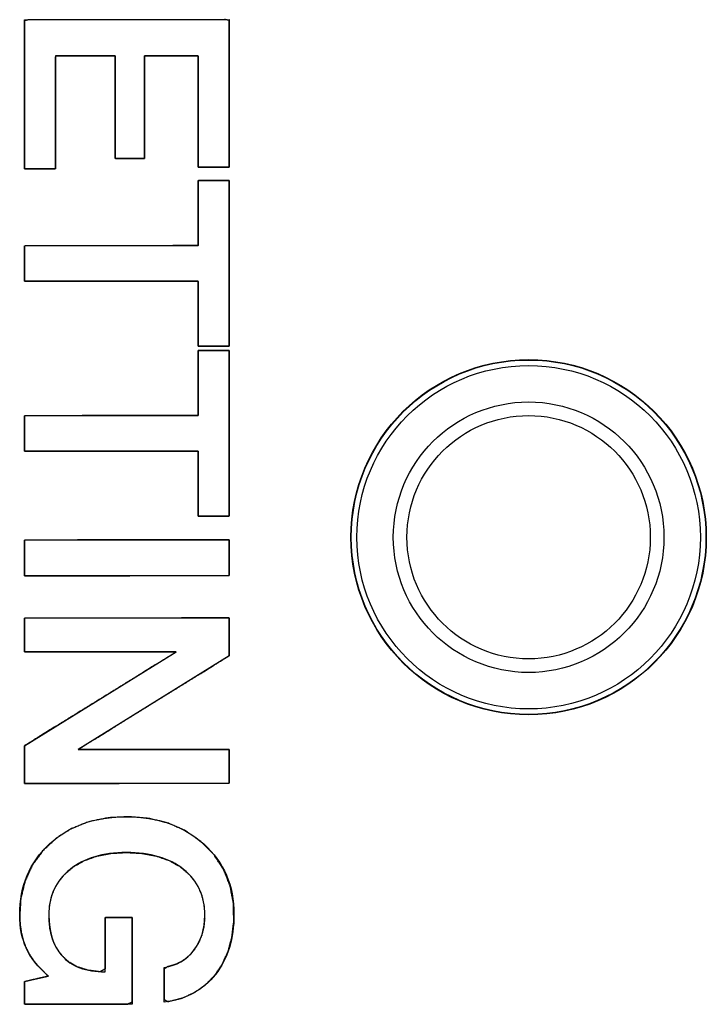
# Model space of a CAD drawing. Units: millimetres. Extents: x 5 to 821, y 20 to 574.
# Drawn here: x 279 to 286, y 76 to 86 of the extents above; entities that cross this region are included whole.
import ezdxf

# ---------------------------------------------------------------- set-up
doc = ezdxf.new("R2010")
doc.units = ezdxf.units.MM
for name, color, linetype in [('02-0137-0102_GUI', 7, 'Continuous'), ('Default', 7, 'Continuous'), ('Text', 7, 'Continuous')]:
    doc.layers.add(name, color=color, linetype=linetype)

# ---------------------------------------------------------------- blocks, each defined once
blk = doc.blocks.new('SE5')
at = {"layer": '02-0137-0102_GUI', "color": 7, "linetype": 'Continuous'}
blk.add_circle((284.158, 80.662), 1.85, dxfattribs=at)
at = {"layer": '02-0137-0102_GUI', "color": 7}
for radius in [1.846, 1.788, 1.409, 1.267]:
    blk.add_circle((284.158, 80.662), radius, dxfattribs=at)

msp = doc.modelspace()

# ---------------------------------------------------------------- linework, layer by layer
at = {"layer": 'Text', "color": 7, "linetype": 'Continuous'}
for points, degree, knots in [([(278.91, 84.499), (278.91, 84.56), (278.91, 84.724), (278.91, 84.957), (278.91, 85.228), (278.91, 85.504), (278.91, 85.753), (278.91, 85.943), (278.91, 86.042), (278.949, 86.05), (279.131, 86.05), (279.424, 86.05), (279.784, 86.051), (280.165, 86.051), (280.525, 86.052), (280.818, 86.052), (281.001, 86.053), (281.04, 86.045), (281.04, 85.947), (281.04, 85.759), (281.04, 85.512), (281.04, 85.238), (281.04, 84.97), (281.04, 84.739), (281.04, 84.578), (281.04, 84.516), (281.027, 84.516), (280.993, 84.516), (280.944, 84.516), (280.888, 84.516), (280.831, 84.516), (280.779, 84.516), (280.74, 84.516), (280.719, 84.516), (280.717, 84.538), (280.717, 84.637), (280.717, 84.797), (280.717, 84.993), (280.717, 85.201), (280.717, 85.396), (280.717, 85.556), (280.717, 85.656), (280.715, 85.677), (280.679, 85.677), (280.611, 85.677), (280.521, 85.677), (280.422, 85.677), (280.324, 85.677), (280.241, 85.677), (280.182, 85.677), (280.16, 85.677), (280.16, 85.634), (280.16, 85.521), (280.16, 85.36), (280.16, 85.173), (280.16, 84.983), (280.16, 84.811), (280.16, 84.679), (280.16, 84.611), (280.154, 84.606), (280.128, 84.606), (280.085, 84.606), (280.034, 84.606), (279.978, 84.606), (279.927, 84.606), (279.884, 84.606), (279.858, 84.606), (279.852, 84.611), (279.852, 84.679), (279.852, 84.811), (279.852, 84.983), (279.852, 85.173), (279.852, 85.36), (279.852, 85.521), (279.852, 85.634), (279.852, 85.677), (279.828, 85.677), (279.762, 85.677), (279.669, 85.677), (279.561, 85.677), (279.45, 85.677), (279.351, 85.677), (279.274, 85.677), (279.235, 85.677), (279.232, 85.655), (279.232, 85.554), (279.232, 85.392), (279.232, 85.193), (279.232, 84.982), (279.232, 84.783), (279.232, 84.621), (279.232, 84.52), (279.23, 84.499), (279.21, 84.499), (279.17, 84.499), (279.119, 84.499), (279.061, 84.499), (279.005, 84.499), (278.957, 84.499), (278.923, 84.499), (278.91, 84.499)], 1, [0, 0, 0.005224, 0.01908, 0.038841, 0.061782, 0.085177, 0.106301, 0.122428, 0.130832, 0.134171, 0.149661, 0.174508, 0.20497, 0.237302, 0.267763, 0.29261, 0.308101, 0.311436, 0.31976, 0.335732, 0.356653, 0.379824, 0.402544, 0.422116, 0.435838, 0.441012, 0.442097, 0.444974, 0.449078, 0.453842, 0.458701, 0.463088, 0.466437, 0.468182, 0.469974, 0.478414, 0.491951, 0.508547, 0.526162, 0.542758, 0.556295, 0.564734, 0.566535, 0.569558, 0.575358, 0.582955, 0.591368, 0.599619, 0.606726, 0.611709, 0.613588, 0.617195, 0.626761, 0.640406, 0.656245, 0.672399, 0.686984, 0.698119, 0.703922, 0.704557, 0.706792, 0.710376, 0.71477, 0.719433, 0.723827, 0.727411, 0.729646, 0.730281, 0.736084, 0.747219, 0.761804, 0.777958, 0.793797, 0.807442, 0.817008, 0.820615, 0.822705, 0.828249, 0.836154, 0.845332, 0.854692, 0.863143, 0.869595, 0.872957, 0.874788, 0.883358, 0.897104, 0.913956, 0.931843, 0.948695, 0.962441, 0.97101, 0.97283, 0.974575, 0.977924, 0.982311, 0.98717, 0.991934, 0.996038, 0.998915, 1, 1]), ([(278.91, 83.329), (278.91, 83.336), (278.91, 83.354), (278.91, 83.383), (278.91, 83.418), (278.91, 83.458), (278.91, 83.502), (278.91, 83.546), (278.91, 83.588), (278.91, 83.626), (278.91, 83.658), (278.91, 83.682), (278.91, 83.694), (278.918, 83.696), (278.982, 83.696), (279.098, 83.696), (279.256, 83.697), (279.444, 83.697), (279.652, 83.697), (279.868, 83.698), (280.081, 83.698), (280.281, 83.698), (280.455, 83.699), (280.593, 83.699), (280.685, 83.699), (280.717, 83.699), (280.717, 83.711), (280.717, 83.746), (280.717, 83.797), (280.717, 83.863), (280.717, 83.937), (280.717, 84.017), (280.717, 84.098), (280.717, 84.176), (280.717, 84.247), (280.717, 84.306), (280.717, 84.349), (280.717, 84.373), (280.719, 84.376), (280.73, 84.376), (280.751, 84.376), (280.779, 84.376), (280.813, 84.376), (280.85, 84.376), (280.888, 84.376), (280.926, 84.376), (280.962, 84.376), (280.993, 84.376), (281.017, 84.376), (281.034, 84.376), (281.04, 84.376), (281.04, 84.345), (281.04, 84.258), (281.04, 84.126), (281.04, 83.96), (281.04, 83.769), (281.04, 83.566), (281.04, 83.36), (281.04, 83.162), (281.04, 82.982), (281.04, 82.831), (281.04, 82.721), (281.04, 82.66), (281.038, 82.652), (281.027, 82.652), (281.006, 82.652), (280.978, 82.652), (280.944, 82.652), (280.907, 82.652), (280.869, 82.652), (280.831, 82.652), (280.795, 82.652), (280.764, 82.652), (280.74, 82.652), (280.723, 82.652), (280.717, 82.652), (280.717, 82.664), (280.717, 82.699), (280.717, 82.75), (280.717, 82.816), (280.717, 82.891), (280.717, 82.97), (280.717, 83.051), (280.717, 83.129), (280.717, 83.2), (280.717, 83.259), (280.717, 83.302), (280.717, 83.326), (280.709, 83.329), (280.646, 83.329), (280.529, 83.329), (280.372, 83.329), (280.183, 83.329), (279.976, 83.329), (279.759, 83.329), (279.546, 83.329), (279.347, 83.329), (279.172, 83.329), (279.034, 83.329), (278.943, 83.329), (278.91, 83.329)], 1, [0, 0, 0.000866, 0.00327, 0.006918, 0.011518, 0.016777, 0.022402, 0.0281, 0.033579, 0.038545, 0.042706, 0.045768, 0.04744, 0.04856, 0.056795, 0.071884, 0.092383, 0.116849, 0.14384, 0.171913, 0.199626, 0.225535, 0.248198, 0.266172, 0.278014, 0.282282, 0.283881, 0.288317, 0.29505, 0.303539, 0.313244, 0.323625, 0.33414, 0.344251, 0.353415, 0.361094, 0.366746, 0.369831, 0.370286, 0.371753, 0.374442, 0.378095, 0.382455, 0.387264, 0.392267, 0.397205, 0.401821, 0.40586, 0.409063, 0.411173, 0.411933, 0.416004, 0.427299, 0.444441, 0.466056, 0.490767, 0.517198, 0.543972, 0.569715, 0.59305, 0.612601, 0.626991, 0.634846, 0.63591, 0.637378, 0.640067, 0.643719, 0.648079, 0.652889, 0.657891, 0.662829, 0.667446, 0.671484, 0.674687, 0.676797, 0.677558, 0.679156, 0.683592, 0.690325, 0.698814, 0.70852, 0.7189, 0.729416, 0.739526, 0.748691, 0.75637, 0.762022, 0.765107, 0.766278, 0.774514, 0.789602, 0.810101, 0.834567, 0.861558, 0.889631, 0.917344, 0.943253, 0.965916, 0.98389, 0.995732, 1, 1]), ([(278.91, 81.56), (278.91, 81.567), (278.91, 81.586), (278.91, 81.614), (278.91, 81.649), (278.91, 81.69), (278.91, 81.733), (278.91, 81.777), (278.91, 81.819), (278.91, 81.857), (278.91, 81.889), (278.91, 81.913), (278.91, 81.926), (278.918, 81.927), (278.982, 81.927), (279.098, 81.928), (279.256, 81.928), (279.444, 81.928), (279.652, 81.929), (279.868, 81.929), (280.081, 81.929), (280.281, 81.93), (280.455, 81.93), (280.593, 81.93), (280.685, 81.93), (280.717, 81.93), (280.717, 81.943), (280.717, 81.977), (280.717, 82.029), (280.717, 82.094), (280.717, 82.169), (280.717, 82.249), (280.717, 82.329), (280.717, 82.407), (280.717, 82.478), (280.717, 82.537), (280.717, 82.58), (280.717, 82.604), (280.719, 82.607), (280.73, 82.607), (280.751, 82.607), (280.779, 82.607), (280.813, 82.607), (280.85, 82.607), (280.888, 82.607), (280.926, 82.607), (280.962, 82.607), (280.993, 82.607), (281.017, 82.607), (281.034, 82.607), (281.04, 82.607), (281.04, 82.576), (281.04, 82.489), (281.04, 82.357), (281.04, 82.191), (281.04, 82.001), (281.04, 81.797), (281.04, 81.591), (281.04, 81.393), (281.04, 81.213), (281.04, 81.063), (281.04, 80.952), (281.04, 80.891), (281.038, 80.883), (281.027, 80.883), (281.006, 80.883), (280.978, 80.883), (280.944, 80.883), (280.907, 80.883), (280.869, 80.883), (280.831, 80.883), (280.795, 80.883), (280.764, 80.883), (280.74, 80.883), (280.723, 80.883), (280.717, 80.883), (280.717, 80.896), (280.717, 80.93), (280.717, 80.982), (280.717, 81.047), (280.717, 81.122), (280.717, 81.202), (280.717, 81.283), (280.717, 81.36), (280.717, 81.431), (280.717, 81.49), (280.717, 81.534), (280.717, 81.557), (280.709, 81.56), (280.646, 81.56), (280.529, 81.56), (280.372, 81.56), (280.183, 81.56), (279.976, 81.56), (279.759, 81.56), (279.546, 81.56), (279.347, 81.56), (279.172, 81.56), (279.034, 81.56), (278.943, 81.56), (278.91, 81.56)], 1, [0, 0, 0.000866, 0.00327, 0.006918, 0.011518, 0.016777, 0.022402, 0.0281, 0.033579, 0.038545, 0.042706, 0.045768, 0.04744, 0.04856, 0.056795, 0.071884, 0.092383, 0.116849, 0.14384, 0.171913, 0.199626, 0.225535, 0.248198, 0.266172, 0.278014, 0.282282, 0.283881, 0.288317, 0.29505, 0.303539, 0.313244, 0.323625, 0.33414, 0.344251, 0.353415, 0.361094, 0.366746, 0.369831, 0.370286, 0.371753, 0.374442, 0.378095, 0.382455, 0.387264, 0.392267, 0.397205, 0.401821, 0.40586, 0.409063, 0.411173, 0.411933, 0.416004, 0.427299, 0.444441, 0.466056, 0.490767, 0.517198, 0.543972, 0.569715, 0.59305, 0.612601, 0.626991, 0.634846, 0.63591, 0.637378, 0.640067, 0.643719, 0.648079, 0.652889, 0.657891, 0.662829, 0.667446, 0.671484, 0.674687, 0.676797, 0.677558, 0.679156, 0.683592, 0.690325, 0.698814, 0.70852, 0.7189, 0.729416, 0.739526, 0.748691, 0.75637, 0.762022, 0.765107, 0.766278, 0.774514, 0.789602, 0.810101, 0.834567, 0.861558, 0.889631, 0.917344, 0.943253, 0.965916, 0.98389, 0.995732, 1, 1]), ([(278.91, 80.26), (278.91, 80.262), (278.91, 80.267), (278.91, 80.275), (278.91, 80.286), (278.91, 80.299), (278.91, 80.314), (278.91, 80.331), (278.91, 80.35), (278.91, 80.37), (278.91, 80.391), (278.91, 80.413), (278.91, 80.435), (278.91, 80.458), (278.91, 80.48), (278.91, 80.502), (278.91, 80.523), (278.91, 80.543), (278.91, 80.561), (278.91, 80.579), (278.91, 80.594), (278.91, 80.607), (278.91, 80.618), (278.91, 80.626), (278.91, 80.631), (278.91, 80.633), (278.92, 80.633), (278.949, 80.633), (278.994, 80.633), (279.056, 80.633), (279.131, 80.633), (279.219, 80.633), (279.317, 80.633), (279.424, 80.633), (279.539, 80.634), (279.659, 80.634), (279.784, 80.634), (279.911, 80.634), (280.039, 80.634), (280.165, 80.635), (280.29, 80.635), (280.41, 80.635), (280.525, 80.635), (280.632, 80.635), (280.73, 80.635), (280.818, 80.635), (280.893, 80.636), (280.955, 80.636), (281.001, 80.636), (281.03, 80.636), (281.04, 80.636), (281.04, 80.634), (281.04, 80.629), (281.04, 80.621), (281.04, 80.61), (281.04, 80.597), (281.04, 80.582), (281.04, 80.564), (281.04, 80.546), (281.04, 80.526), (281.04, 80.505), (281.04, 80.483), (281.04, 80.461), (281.04, 80.438), (281.04, 80.416), (281.04, 80.394), (281.04, 80.373), (281.04, 80.353), (281.04, 80.334), (281.04, 80.317), (281.04, 80.302), (281.04, 80.289), (281.04, 80.278), (281.04, 80.27), (281.04, 80.265), (281.04, 80.263), (281.03, 80.263), (281.001, 80.263), (280.955, 80.263), (280.893, 80.263), (280.818, 80.263), (280.73, 80.263), (280.632, 80.262), (280.525, 80.262), (280.41, 80.262), (280.29, 80.262), (280.165, 80.262), (280.039, 80.262), (279.911, 80.261), (279.784, 80.261), (279.659, 80.261), (279.539, 80.261), (279.424, 80.261), (279.317, 80.261), (279.219, 80.26), (279.131, 80.26), (279.056, 80.26), (278.994, 80.26), (278.949, 80.26), (278.92, 80.26), (278.91, 80.26)], 1, [0, 0, 0.000348, 0.001354, 0.00296, 0.00511, 0.007746, 0.010812, 0.014249, 0.018, 0.02201, 0.026219, 0.030571, 0.035009, 0.039476, 0.043914, 0.048267, 0.052476, 0.056485, 0.060237, 0.063674, 0.066739, 0.069375, 0.071525, 0.073132, 0.074137, 0.074485, 0.076473, 0.08222, 0.091397, 0.103679, 0.118739, 0.13625, 0.155885, 0.177317, 0.20022, 0.224267, 0.24913, 0.274484, 0.300001, 0.325355, 0.350219, 0.374266, 0.397168, 0.418601, 0.438236, 0.455746, 0.470806, 0.483088, 0.492266, 0.498012, 0.5, 0.500348, 0.501354, 0.50296, 0.50511, 0.507746, 0.510812, 0.514249, 0.518, 0.52201, 0.526219, 0.530571, 0.535009, 0.539476, 0.543914, 0.548267, 0.552476, 0.556485, 0.560237, 0.563674, 0.566739, 0.569375, 0.571525, 0.573132, 0.574137, 0.574485, 0.576473, 0.58222, 0.591397, 0.603679, 0.618739, 0.63625, 0.655885, 0.677317, 0.70022, 0.724267, 0.74913, 0.774484, 0.800001, 0.825355, 0.850219, 0.874266, 0.897168, 0.918601, 0.938236, 0.955746, 0.970806, 0.983088, 0.992266, 0.998012, 1, 1]), ([(279.469, 78.452), (279.513, 78.452), (279.632, 78.452), (279.808, 78.452), (280.022, 78.452), (280.254, 78.452), (280.487, 78.452), (280.7, 78.452), (280.876, 78.452), (280.996, 78.452), (281.04, 78.452), (281.04, 78.443), (281.04, 78.416), (281.04, 78.376), (281.04, 78.328), (281.04, 78.276), (281.04, 78.224), (281.04, 78.176), (281.04, 78.137), (281.04, 78.11), (281.04, 78.1), (280.98, 78.1), (280.818, 78.1), (280.579, 78.1), (280.29, 78.099), (279.975, 78.099), (279.659, 78.098), (279.37, 78.098), (279.131, 78.098), (278.969, 78.098), (278.91, 78.097), (278.91, 78.108), (278.91, 78.138), (278.91, 78.183), (278.91, 78.236), (278.91, 78.294), (278.91, 78.353), (278.91, 78.406), (278.91, 78.45), (278.91, 78.48), (278.91, 78.491), (278.954, 78.518), (279.074, 78.593), (279.251, 78.702), (279.465, 78.835), (279.699, 78.979), (279.932, 79.123), (280.147, 79.256), (280.324, 79.365), (280.444, 79.439), (280.488, 79.467), (280.444, 79.467), (280.324, 79.467), (280.147, 79.467), (279.932, 79.467), (279.699, 79.467), (279.465, 79.467), (279.251, 79.467), (279.074, 79.467), (278.954, 79.467), (278.91, 79.467), (278.91, 79.476), (278.91, 79.503), (278.91, 79.543), (278.91, 79.59), (278.91, 79.643), (278.91, 79.695), (278.91, 79.742), (278.91, 79.782), (278.91, 79.809), (278.91, 79.818), (278.969, 79.819), (279.131, 79.819), (279.37, 79.819), (279.659, 79.82), (279.975, 79.82), (280.29, 79.82), (280.579, 79.821), (280.818, 79.821), (280.98, 79.821), (281.04, 79.821), (281.04, 79.81), (281.04, 79.78), (281.04, 79.736), (281.04, 79.683), (281.04, 79.624), (281.04, 79.566), (281.04, 79.512), (281.04, 79.468), (281.04, 79.438), (281.04, 79.427), (280.996, 79.4), (280.877, 79.326), (280.701, 79.217), (280.487, 79.084), (280.254, 78.94), (280.022, 78.796), (279.808, 78.663), (279.632, 78.554), (279.513, 78.48), (279.469, 78.452)], 1, [0, 0, 0.00349, 0.012962, 0.026921, 0.043871, 0.062316, 0.080762, 0.097712, 0.11167, 0.121142, 0.124632, 0.125414, 0.127537, 0.130664, 0.134462, 0.138596, 0.142729, 0.146527, 0.149655, 0.151777, 0.152559, 0.15729, 0.170132, 0.189056, 0.212035, 0.237042, 0.262049, 0.285029, 0.303953, 0.316794, 0.321525, 0.3224, 0.324774, 0.328272, 0.33252, 0.337143, 0.341766, 0.346014, 0.349512, 0.351886, 0.352761, 0.356882, 0.368067, 0.384551, 0.404567, 0.426348, 0.44813, 0.468146, 0.48463, 0.495815, 0.499936, 0.503441, 0.512956, 0.526977, 0.544002, 0.56253, 0.581058, 0.598083, 0.612104, 0.621618, 0.625124, 0.625905, 0.628027, 0.631154, 0.634951, 0.639083, 0.643215, 0.647012, 0.650139, 0.652261, 0.653043, 0.657774, 0.670615, 0.689539, 0.712519, 0.737526, 0.762533, 0.785512, 0.804437, 0.817278, 0.822009, 0.822885, 0.825262, 0.828764, 0.833018, 0.837647, 0.842275, 0.846529, 0.850031, 0.852408, 0.853284, 0.857392, 0.868543, 0.884975, 0.904928, 0.926642, 0.948356, 0.968309, 0.984742, 0.995892, 1, 1]), ([(279.16, 76.09), (279.049, 76.187), (278.971, 76.285), (278.926, 76.384), (278.882, 76.482), (278.859, 76.597), (278.859, 76.728), (278.859, 77.031), (278.962, 77.277), (279.168, 77.467), (279.374, 77.656), (279.641, 77.751), (279.969, 77.751), (280.297, 77.751), (280.566, 77.656), (280.776, 77.467), (280.985, 77.277), (281.09, 77.033), (281.09, 76.734), (281.09, 76.482), (281.026, 76.273), (280.898, 76.109), (280.77, 75.945), (280.591, 75.848), (280.362, 75.819)], 3, [0, 0, 0, 0, 0.125, 0.125, 0.125, 0.25, 0.25, 0.25, 0.375, 0.375, 0.375, 0.5, 0.5, 0.5, 0.625, 0.625, 0.625, 0.75, 0.75, 0.75, 0.875, 0.875, 0.875, 1, 1, 1, 1]), ([(279.969, 77.379), (279.809, 77.369), (279.664, 77.341), (279.535, 77.295), (279.42, 77.23), (279.323, 77.147), (279.248, 77.051), (279.197, 76.941), (279.169, 76.819), (279.164, 76.688), (279.175, 76.575), (279.201, 76.473), (279.241, 76.384), (279.295, 76.308), (279.371, 76.238), (279.463, 76.186), (279.571, 76.152), (279.695, 76.136), (279.748, 76.165), (279.748, 76.31), (279.748, 76.502), (279.748, 76.658), (279.751, 76.701), (279.806, 76.701), (279.898, 76.701), (279.987, 76.701), (280.031, 76.701), (280.031, 76.599), (280.031, 76.331), (280.031, 76.028), (280.031, 75.823), (279.979, 75.798), (279.7, 75.798), (279.321, 75.798), (279.006, 75.798), (278.91, 75.799), (278.91, 75.843), (278.91, 75.919), (278.91, 75.994), (278.91, 76.033), (278.936, 76.039), (279.009, 76.056), (279.093, 76.075), (279.152, 76.088), (279.122, 76.125), (279.056, 76.192), (279, 76.26), (278.955, 76.328), (278.921, 76.396), (278.895, 76.467), (278.876, 76.544), (278.864, 76.626), (278.859, 76.713), (278.87, 76.894), (278.914, 77.079), (278.99, 77.247), (279.098, 77.396), (279.238, 77.526), (279.399, 77.627), (279.579, 77.699), (279.779, 77.74), (279.998, 77.751), (280.213, 77.732), (280.408, 77.683), (280.585, 77.604), (280.744, 77.494), (280.879, 77.359), (280.981, 77.206), (281.049, 77.035), (281.085, 76.848), (281.088, 76.66), (281.069, 76.499), (281.03, 76.352), (280.97, 76.219), (280.89, 76.1), (280.792, 75.999), (280.678, 75.92), (280.549, 75.861), (280.403, 75.825), (280.362, 75.847), (280.362, 75.947), (280.362, 76.07), (280.362, 76.163), (280.397, 76.188), (280.48, 76.212), (280.554, 76.249), (280.619, 76.3), (280.675, 76.363), (280.721, 76.436), (280.754, 76.515), (280.776, 76.601), (280.785, 76.693), (280.78, 76.816), (280.752, 76.94), (280.701, 77.05), (280.627, 77.147), (280.529, 77.23), (280.414, 77.295), (280.282, 77.341), (280.133, 77.369), (279.969, 77.379)], 1, [0, 0, 0.012224, 0.023475, 0.033984, 0.044034, 0.053792, 0.063091, 0.072322, 0.081932, 0.091881, 0.100599, 0.108577, 0.116021, 0.123183, 0.131034, 0.139105, 0.147761, 0.157327, 0.161934, 0.173015, 0.187667, 0.199572, 0.202906, 0.207084, 0.214146, 0.220933, 0.224287, 0.232139, 0.252611, 0.275712, 0.291365, 0.295776, 0.317114, 0.346063, 0.370119, 0.377445, 0.380755, 0.386579, 0.392288, 0.395256, 0.397307, 0.40303, 0.409624, 0.414225, 0.417875, 0.425082, 0.431756, 0.437958, 0.443771, 0.449579, 0.455607, 0.461921, 0.468575, 0.482489, 0.496992, 0.511007, 0.525102, 0.539678, 0.554212, 0.569027, 0.584607, 0.601342, 0.617789, 0.633202, 0.648009, 0.662695, 0.677304, 0.691353, 0.705376, 0.719947, 0.734305, 0.746692, 0.758318, 0.769455, 0.780407, 0.791125, 0.801719, 0.812573, 0.824045, 0.827569, 0.835213, 0.844622, 0.851737, 0.855018, 0.861593, 0.867904, 0.874176, 0.880638, 0.887199, 0.893774, 0.900526, 0.907606, 0.917038, 0.926722, 0.936, 0.945319, 0.955084, 0.965209, 0.975887, 0.987408, 1, 1]), ([(279.969, 77.379), (279.726, 77.379), (279.531, 77.32), (279.384, 77.203), (279.237, 77.085), (279.163, 76.926), (279.163, 76.725), (279.163, 76.546), (279.208, 76.406), (279.298, 76.305), (279.397, 76.191), (279.547, 76.135), (279.748, 76.135)], 3, [0, 0, 0, 0, 0.25, 0.25, 0.25, 0.5, 0.5, 0.5, 0.75, 0.75, 0.75, 1, 1, 1, 1]), ([(280.362, 76.182), (280.494, 76.2), (280.597, 76.259), (280.673, 76.36), (280.748, 76.46), (280.786, 76.581), (280.786, 76.722), (280.786, 76.925), (280.712, 77.085), (280.565, 77.203), (280.418, 77.32), (280.219, 77.379), (279.969, 77.379)], 3, [0, 0, 0, 0, 0.25, 0.25, 0.25, 0.5, 0.5, 0.5, 0.75, 0.75, 0.75, 1, 1, 1, 1])]:
    msp.add_open_spline(points, degree=degree, knots=knots, dxfattribs=at)
for points in [[(278.91, 86.05), (278.91, 86.05), (281.04, 86.053), (281.04, 86.053)], [(278.91, 84.499), (278.91, 84.499), (278.91, 86.05), (278.91, 86.05)], [(281.04, 86.053), (281.04, 86.053), (281.04, 84.516), (281.04, 84.516)], [(279.852, 85.677), (279.852, 85.677), (279.232, 85.677), (279.232, 85.677)], [(279.232, 85.677), (279.232, 85.677), (279.232, 84.499), (279.232, 84.499)], [(279.852, 84.606), (279.852, 84.606), (279.852, 85.677), (279.852, 85.677)], [(280.717, 85.677), (280.717, 85.677), (280.16, 85.677), (280.16, 85.677)], [(280.16, 85.677), (280.16, 85.677), (280.16, 84.606), (280.16, 84.606)], [(280.717, 84.516), (280.717, 84.516), (280.717, 85.677), (280.717, 85.677)], [(280.16, 84.606), (280.16, 84.606), (279.852, 84.606), (279.852, 84.606)], [(281.04, 84.516), (281.04, 84.516), (280.717, 84.516), (280.717, 84.516)], [(279.232, 84.499), (279.232, 84.499), (278.91, 84.499), (278.91, 84.499)], [(280.717, 83.699), (280.717, 83.699), (280.717, 84.376), (280.717, 84.376)], [(280.717, 84.376), (280.717, 84.376), (281.04, 84.376), (281.04, 84.376)], [(281.04, 84.376), (281.04, 84.376), (281.04, 82.652), (281.04, 82.652)], [(278.91, 83.696), (278.91, 83.696), (280.717, 83.699), (280.717, 83.699)], [(278.91, 83.329), (278.91, 83.329), (278.91, 83.696), (278.91, 83.696)], [(280.717, 83.329), (280.717, 83.329), (278.91, 83.329), (278.91, 83.329)], [(280.717, 82.652), (280.717, 82.652), (280.717, 83.329), (280.717, 83.329)], [(281.04, 82.652), (281.04, 82.652), (280.717, 82.652), (280.717, 82.652)], [(280.717, 81.93), (280.717, 81.93), (280.717, 82.607), (280.717, 82.607)], [(280.717, 82.607), (280.717, 82.607), (281.04, 82.607), (281.04, 82.607)], [(281.04, 82.607), (281.04, 82.607), (281.04, 80.883), (281.04, 80.883)], [(278.91, 81.927), (278.91, 81.927), (280.717, 81.93), (280.717, 81.93)], [(278.91, 81.56), (278.91, 81.56), (278.91, 81.927), (278.91, 81.927)], [(280.717, 81.56), (280.717, 81.56), (278.91, 81.56), (278.91, 81.56)], [(280.717, 80.883), (280.717, 80.883), (280.717, 81.56), (280.717, 81.56)], [(281.04, 80.883), (281.04, 80.883), (280.717, 80.883), (280.717, 80.883)], [(278.91, 80.633), (278.91, 80.633), (281.04, 80.636), (281.04, 80.636)], [(278.91, 80.26), (278.91, 80.26), (278.91, 80.633), (278.91, 80.633)], [(281.04, 80.636), (281.04, 80.636), (281.04, 80.263), (281.04, 80.263)], [(281.04, 80.263), (281.04, 80.263), (278.91, 80.26), (278.91, 80.26)], [(278.91, 79.818), (278.91, 79.818), (281.04, 79.821), (281.04, 79.821)], [(278.91, 79.467), (278.91, 79.467), (278.91, 79.818), (278.91, 79.818)], [(281.04, 79.821), (281.04, 79.821), (281.04, 79.427), (281.04, 79.427)], [(278.91, 78.491), (278.91, 78.491), (280.488, 79.467), (280.488, 79.467)], [(280.488, 79.467), (280.488, 79.467), (278.91, 79.467), (278.91, 79.467)], [(281.04, 79.427), (281.04, 79.427), (279.469, 78.452), (279.469, 78.452)], [(278.91, 78.097), (278.91, 78.097), (278.91, 78.491), (278.91, 78.491)], [(279.469, 78.452), (279.469, 78.452), (281.04, 78.452), (281.04, 78.452)], [(281.04, 78.452), (281.04, 78.452), (281.04, 78.1), (281.04, 78.1)], [(281.04, 78.1), (281.04, 78.1), (278.91, 78.097), (278.91, 78.097)], [(279.748, 76.135), (279.748, 76.135), (279.748, 76.701), (279.748, 76.701)], [(279.748, 76.701), (279.748, 76.701), (280.031, 76.701), (280.031, 76.701)], [(280.031, 76.701), (280.031, 76.701), (280.031, 75.798), (280.031, 75.798)], [(280.362, 75.819), (280.362, 75.819), (280.362, 76.182), (280.362, 76.182)], [(278.91, 76.033), (278.91, 76.033), (279.16, 76.09), (279.16, 76.09)], [(278.91, 75.798), (278.91, 75.798), (278.91, 76.033), (278.91, 76.033)], [(280.031, 75.798), (280.031, 75.798), (278.91, 75.798), (278.91, 75.798)]]:
    msp.add_open_spline(points, degree=3, dxfattribs=at)

# ---------------------------------------------------------------- block references
at = {"layer": 'Default'}
msp.add_blockref('SE5', (0, 0), dxfattribs=at)

doc.saveas('drawing.dxf')
